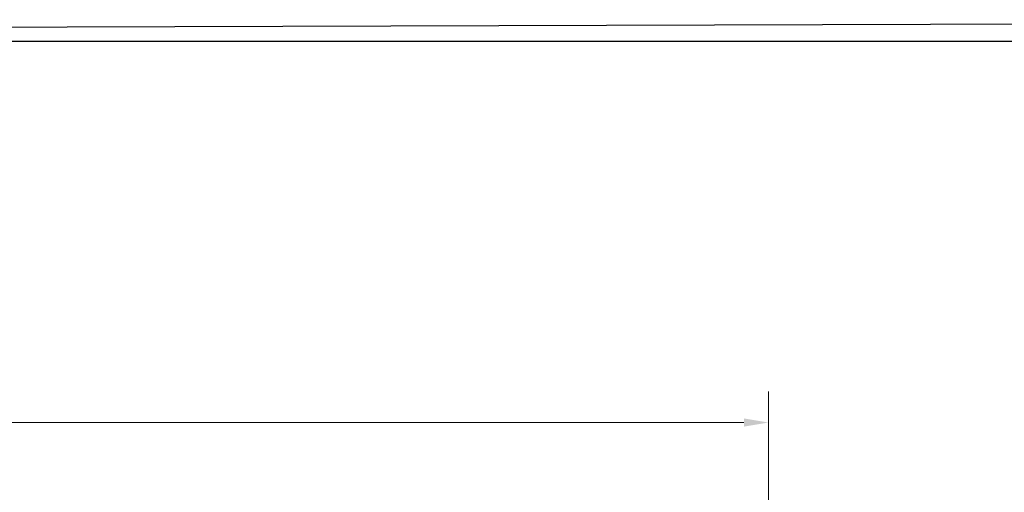
# Model space of a CAD drawing. Units: millimetres. Extents: x 14624 to 30067, y 20584 to 31809.
# Drawn here: x 20161 to 24183, y 29879 to 31809 of the extents above; entities that cross this region are included whole.
import ezdxf

# ---------------------------------------------------------------- set-up
doc = ezdxf.new("R2010")
doc.units = ezdxf.units.MM
doc.layers.add('Dimension (ISO)', color=5, linetype='Continuous', lineweight=9, true_color=0x0000ff)
doc.styles.add('Note Text (ISO)', font='tahoma.ttf')
doc.dimstyles.new('Default (ISO)', dxfattribs={"dimscale": 40, "dimtxt": 3.5, "dimasz": 2.5, "dimexe": 3.175, "dimexo": 0, "dimgap": 0.762, "dimtad": 1, "dimdec": 1, "dimrnd": 1e-08, "dimtxsty": 'Note Text (ISO)', "dimcen": 0.09, "dimdle": 10, "dimclrd": 256, "dimclre": 256, "dimclrt": 256, "dimadec": 1, "dimazin": 2, "dimtfac": 1.001486, "dimtmove": 0, "dimatfit": 3, "dimfxl": 1, "dimtolj": 1, "dimtzin": 0, "dimlwd": -1, "dimlwe": -1, "dimarcsym": 0})

# ---------------------------------------------------------------- blocks, each defined once
blk = doc.blocks.new('*D26')
at = {"layer": 'Defpoints', "color": 0, "transparency": 16777216}
for p in [(23219.5, 30163.9), (15466.5, 29462.3), (23219.5, 29362.3)]:
    blk.add_point(p, dxfattribs=at)
at = {"layer": 'Dimension (ISO)', "transparency": 16777216}
for p, q in [((15466.5, 29462.3), (15466.5, 30290.9)), ((23219.5, 29362.3), (23219.5, 30290.9)), ((15566.5, 30163.9), (23119.5, 30163.9))]:
    blk.add_line(p, q, dxfattribs=at)
for points in [[(15566.5, 30180.6), (15566.5, 30147.2), (15466.5, 30163.9)], [(23119.5, 30180.6), (23119.5, 30147.2), (23219.5, 30163.9)]]:
    blk.add_solid(points, dxfattribs=at)
at = {"layer": 'Dimension (ISO)', "transparency": 16777216, "insert": (19142.9, 30340.2), "char_height": 140, "attachment_point": 1, "style": 'Note Text (ISO)'}
blk.add_mtext('\\A1;7753', dxfattribs=at)

msp = doc.modelspace()

# ---------------------------------------------------------------- linework, layer by layer
msp.add_lwpolyline([(30065.87, 20703.34), (30065.87, 26721.53), (30051.24, 31809.36), (14623.94, 31761.47), (14638.57, 20584.05), (30067.29, 20631.95)], close=True)
msp.add_lwpolyline([(29980.42, 22240.32), (29980.42, 31720.18), (14730.25, 31720.18), (14730.25, 20703.34)])

# ---------------------------------------------------------------- dimensions: what is measured, and where the dimension line sits
at = {"layer": 'Dimension (ISO)'}
dim = msp.add_linear_dim(base=(23219.49, 30163.91), p1=(15466.49, 29462.26), p2=(23219.49, 29362.26), dimstyle='Default (ISO)', override={"dimgap": 0.762, "dimdec": 1, "dimtol": 0, "dimlim": 0, "dimtp": 0, "dimtm": 0, "dimtdec": 2, "dimtofl": 0, "dimatfit": 1}, dxfattribs=at)
dim.commit()
dim.dimension.update_dxf_attribs({"geometry": '*D26', "text_midpoint": (19342.99, 30163.91), "dimtype": 160})

doc.saveas('drawing.dxf')
